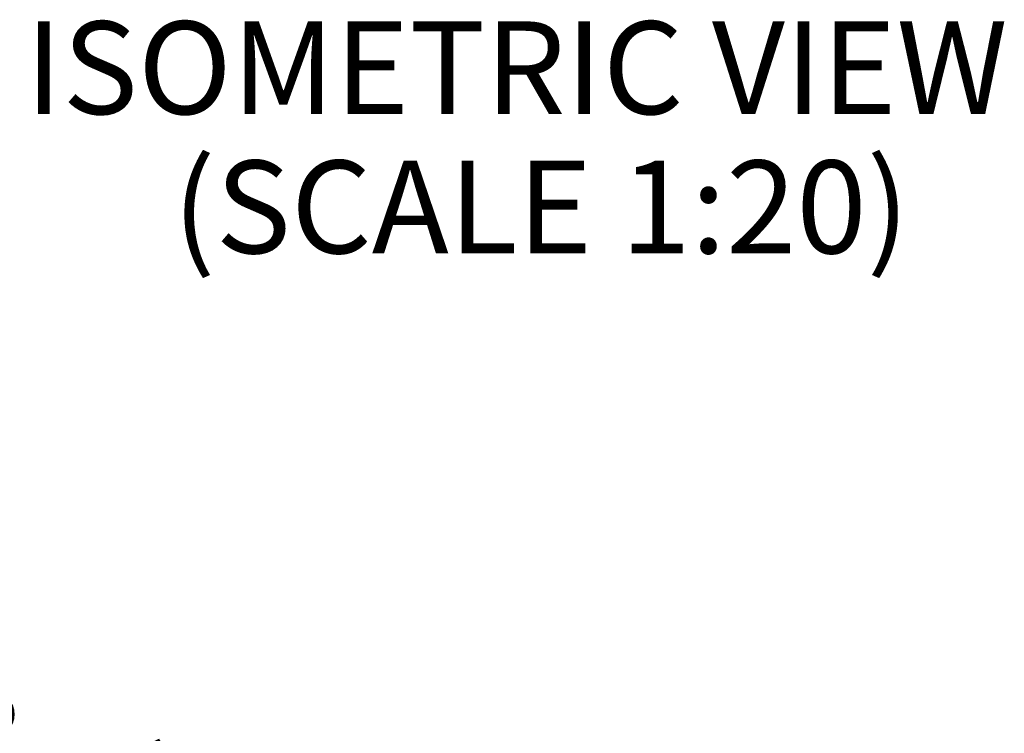
# Model space of a CAD drawing. Units: millimetres. Extents: x 0 to 594, y 0 to 420.
# Drawn here: x 374 to 427, y 277 to 315 of the extents above; entities that cross this region are included whole.
import ezdxf
from ezdxf.enums import TextEntityAlignment as Align

# ---------------------------------------------------------------- set-up
doc = ezdxf.new("R2010")
doc.units = ezdxf.units.MM
doc.layers.add('Default', color=7, linetype='Continuous')
doc.layers.add('TSH-1', color=7, linetype='Continuous')
doc.styles.add('SEACAD_Arial', font='arial.ttf')
doc.dimstyles.new('ISO-InstDr', dxfattribs={"dimtxt": 3.2, "dimasz": 4.48, "dimexe": 1.6, "dimexo": 1.6, "dimgap": 0.8, "dimtad": 1, "dimdec": 0, "dimlfac": 10, "dimzin": 0, "dimdsep": 46, "dimtxsty": 'SEACAD_Arial', "dimblk1": '_SE_FILLED', "dimblk2": '_SE_FILLED', "dimsah": 1, "dimcen": 1.6, "dimadec": 0, "dimazin": 0, "dimtfac": 0.5, "dimtofl": 0, "dimtmove": 0, "dimatfit": 3, "dimfxl": 1, "dimtzin": 0, "dimarcsym": 0})

# ---------------------------------------------------------------- blocks, each defined once
blk = doc.blocks.new('DMBLK363')
at = {"layer": 'Default', "linetype": 'Continuous'}
for points in [[(347.884, 272.827), (347.884, 271.334), (352.364, 272.081)], [(365.354, 272.827), (360.874, 272.081), (365.354, 271.334)]]:
    blk.add_hatch(color=7, dxfattribs=at).paths.add_polyline_path(points)
at = {"layer": 'Default', "color": 7, "linetype": 'Continuous'}
for p, q in [((352.364, 263.234), (352.364, 273.681)), ((360.874, 227.234), (360.874, 273.681)), ((352.364, 272.081), (343.404, 272.081)), ((383.643, 272.081), (360.874, 272.081))]:
    blk.add_line(p, q, dxfattribs=at)
at = {"layer": 'Default', "color": 7, "linetype": 'Continuous', "style": 'SEACAD_Arial'}
for s, p in [('85', (369.097, 279.921)), ('(', (366.037, 276.081)), (')', (381.063, 276.081)), ('3.35"', (369.097, 276.081))]:
    blk.add_text(s, height=3.2, dxfattribs=at).set_placement(p, align=Align.TOP_LEFT)
blk = doc.blocks.new('_SE_FILLED')
at = {"color": 0}
blk.add_line((0, 0), (-1, 0), dxfattribs=at)
blk.add_solid([(0, 0), (-1, -0.1665), (-1, 0.1665), (0, 0)], dxfattribs=at)

msp = doc.modelspace()

# ---------------------------------------------------------------- texts
at = {"layer": 'TSH-1', "color": 7, "linetype": 'Continuous', "style": 'SEACAD_Arial'}
for s, p in [('ISOMETRIC VIEW', (374.289, 315.105)), ('(SCALE 1:20)', (382.224, 307.605))]:
    msp.add_text(s, height=5, dxfattribs=at).set_placement(p, align=Align.TOP_LEFT)

# ---------------------------------------------------------------- dimensions: what is measured, and where the dimension line sits
at = {"layer": 'Default', "color": 7, "linetype": 'Continuous'}
dim = msp.add_linear_dim(base=(352.364, 272.081), p1=(360.874, 225.634), p2=(352.364, 261.634), text='\\A1;<>', dimstyle='ISO-InstDr', override={"dimpost": '\\X'}, dxfattribs=at)
dim.commit()
dim.dimension.update_dxf_attribs({"geometry": 'DMBLK363', "text_midpoint": (364.917, 272.081), "dimtype": 160})

doc.saveas('drawing.dxf')
